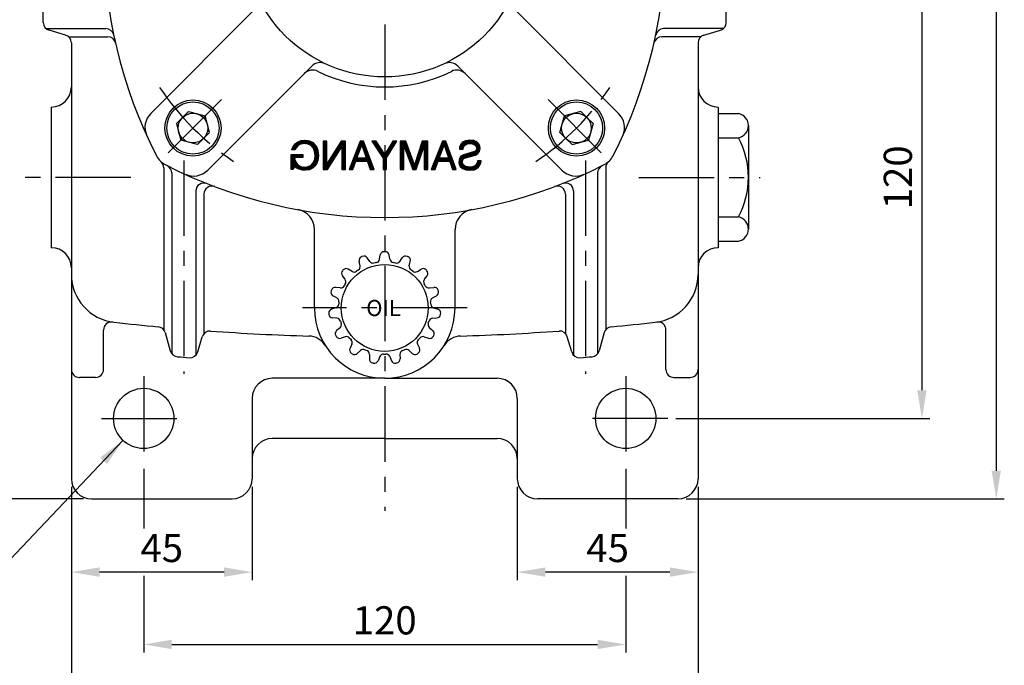
# Model space of a CAD drawing. Extents: x 0 to 378, y 0 to 268.
# Drawn here: x 73 to 155, y 64 to 117 of the extents above; entities that cross this region are included whole.
import ezdxf

# ---------------------------------------------------------------- set-up
doc = ezdxf.new("R2010")
doc.units = 0
doc.header["$LTSCALE"] = 5
doc.linetypes.add('CENTER', pattern=[2, 1.25, -0.25, 0.25, -0.25])
doc.layers.get('0').update_dxf_attribs({"color": 3, "linetype": 'CONTINUOUS'})
for name, color, linetype in [('01', 1, 'CENTER'), ('2', 2, 'CONTINUOUS'), ('3', 3, 'CONTINUOUS'), ('DIM', 2, 'CONTINUOUS')]:
    doc.layers.add(name, color=color, linetype=linetype)
doc.styles.add('ROMANS', font='romans.shx')

# ---------------------------------------------------------------- blocks, each defined once
blk = doc.blocks.new('*X6')
at = {"color": 0}
for p, q in [((263.93, 22.1), (266.38, 24.55)), ((263.95, 22.3), (266.18, 24.52)), ((263.97, 22.5), (265.97, 24.49)), ((264.09, 22.79), (265.77, 24.47)), ((265.6, 23.59), (266.59, 24.58)), ((265.95, 23.76), (266.77, 24.58)), ((266.18, 23.82), (266.92, 24.56)), ((266.38, 23.84), (267.08, 24.54)), ((266.58, 23.87), (267.23, 24.52)), ((266.77, 23.88), (267.39, 24.5)), ((266.93, 23.86), (267.53, 24.47)), ((267.09, 23.84), (267.67, 24.42)), ((267.24, 23.82), (267.8, 24.38)), ((267.38, 23.78), (267.93, 24.33)), ((263.85, 21.49), (264.68, 22.32)), ((263.88, 21.69), (264.8, 22.61)), ((263.9, 21.89), (264.92, 22.91)), ((264.22, 23.1), (265.44, 24.31)), ((264.36, 23.41), (265.09, 24.14)), ((267.51, 23.74), (268.06, 24.29)), ((267.65, 23.7), (268.18, 24.22)), ((267.77, 23.65), (268.28, 24.15)), ((267.88, 23.57), (268.38, 24.08)), ((267.99, 23.5), (268.49, 24)), ((268.09, 23.43), (268.59, 23.93)), ((268.18, 23.35), (268.69, 23.86)), ((268.26, 23.25), (268.77, 23.76)), ((268.34, 23.15), (268.85, 23.66)), ((268.42, 23.06), (268.93, 23.56)), ((268.49, 22.95), (269, 23.46)), ((268.55, 22.83), (269.08, 23.36)), ((268.61, 22.72), (269.14, 23.25)), ((268.67, 22.6), (269.2, 23.12)), ((268.84, 22.59), (269.25, 23)), ((269.02, 22.59), (269.3, 22.87)), ((269.19, 22.59), (269.35, 22.74)), ((269.37, 22.59), (269.4, 22.62)), ((263.86, 21.32), (264.65, 22.12)), ((263.88, 21.17), (264.63, 21.91)), ((263.9, 21.01), (264.6, 21.71)), ((263.92, 20.86), (264.57, 21.51)), ((263.94, 20.7), (264.58, 21.34)), ((263.96, 20.54), (264.6, 21.18)), ((263.99, 20.39), (264.62, 21.02)), ((264.05, 20.27), (264.64, 20.86)), ((264.1, 20.15), (264.66, 20.7)), ((264.15, 20.03), (264.7, 20.57)), ((264.21, 19.9), (264.75, 20.44)), ((264.26, 19.78), (264.8, 20.32)), ((267.13, 21.59), (267.16, 21.62)), ((267.13, 21.41), (267.34, 21.62)), ((267.13, 21.24), (267.51, 21.62)), ((267.13, 21.06), (267.69, 21.62)), ((267.15, 18.42), (269.49, 20.77)), ((267.31, 21.06), (267.87, 21.62)), ((267.36, 18.46), (269.49, 20.59)), ((267.48, 21.06), (268.04, 21.62)), ((267.59, 18.51), (269.49, 20.42)), ((267.66, 21.06), (268.22, 21.62)), ((267.84, 21.06), (268.4, 21.62)), ((268.01, 21.06), (268.57, 21.62)), ((268.19, 21.06), (268.75, 21.62)), ((268.37, 21.06), (268.93, 21.62)), ((268.37, 19.83), (269.49, 20.95)), ((268.54, 21.06), (269.1, 21.62)), ((268.59, 20.22), (269.49, 21.12)), ((268.69, 20.49), (269.49, 21.3)), ((268.72, 21.06), (269.28, 21.62)), ((268.73, 20.71), (269.49, 21.48)), ((268.77, 20.93), (269.46, 21.62)), ((264.32, 19.66), (264.85, 20.19)), ((264.37, 19.54), (264.9, 20.06)), ((264.46, 19.45), (264.96, 19.94)), ((264.54, 19.35), (265.04, 19.85)), ((264.63, 19.26), (265.13, 19.76)), ((264.71, 19.17), (265.21, 19.67)), ((264.8, 19.08), (265.3, 19.58)), ((264.88, 18.99), (265.38, 19.49)), ((264.97, 18.9), (265.49, 19.42)), ((265.09, 18.84), (265.61, 19.36)), ((265.21, 18.78), (265.72, 19.29)), ((265.33, 18.72), (265.84, 19.23)), ((265.45, 18.67), (265.95, 19.17)), ((265.56, 18.61), (266.09, 19.13)), ((265.68, 18.55), (266.25, 19.11)), ((265.81, 18.5), (266.4, 19.09)), ((265.97, 18.48), (266.56, 19.07)), ((266.13, 18.46), (266.72, 19.05)), ((266.28, 18.44), (266.92, 19.08)), ((266.44, 18.42), (267.12, 19.11)), ((266.6, 18.4), (267.33, 19.13)), ((266.76, 18.39), (267.63, 19.26)), ((266.95, 18.41), (268.11, 19.56)), ((267.85, 18.6), (269.49, 20.24)), ((268.16, 18.73), (269.49, 20.06)), ((268.8, 19.19), (269.49, 19.88)), ((268.85, 19.07), (269.49, 19.71)), ((268.91, 18.95), (269.49, 19.53)), ((268.97, 18.83), (269.49, 19.35)), ((269.02, 18.71), (269.49, 19.18)), ((269.08, 18.58), (269.49, 19)), ((269.24, 18.58), (269.49, 18.82)), ((269.42, 18.58), (269.49, 18.65))]:
    blk.add_line(p, q, dxfattribs=at)
blk = doc.blocks.new('*X1')
at = {"color": 0}
for p, q in [((236.33, 20.31), (236.88, 20.86)), ((236.35, 20.51), (236.7, 20.86)), ((236.45, 20.78), (236.52, 20.86)), ((236.5, 20.31), (237.05, 20.86)), ((236.68, 20.31), (237.23, 20.86)), ((236.86, 20.31), (237.41, 20.86)), ((237.03, 20.31), (237.59, 20.86)), ((237.21, 20.31), (237.76, 20.86)), ((237.39, 20.31), (237.94, 20.86)), ((237.56, 20.31), (238.12, 20.86)), ((237.74, 20.31), (238.29, 20.86)), ((237.92, 20.31), (238.45, 20.83)), ((238.09, 20.31), (238.49, 20.7)), ((238.27, 20.31), (238.54, 20.57)), ((238.45, 20.31), (238.59, 20.44)), ((238.62, 20.31), (238.63, 20.31))]:
    blk.add_line(p, q, dxfattribs=at)
blk = doc.blocks.new('*X2')
at = {"color": 0}
for p, q in [((236.77, 23.58), (237.58, 24.39)), ((236.87, 23.86), (237.41, 24.39)), ((236.98, 24.14), (237.23, 24.39)), ((237.68, 24.31), (237.76, 24.39)), ((235.94, 21.33), (237.02, 22.41)), ((236.04, 21.61), (237.11, 22.68)), ((236.14, 21.89), (237.2, 22.95)), ((236.25, 22.17), (237.3, 23.22)), ((236.35, 22.45), (237.39, 23.49)), ((236.46, 22.73), (237.49, 23.77)), ((236.56, 23.01), (237.58, 24.04)), ((236.66, 23.3), (237.68, 24.31)), ((237.42, 23.52), (237.91, 24.01)), ((237.47, 23.39), (237.96, 23.88)), ((237.49, 23.77), (237.86, 24.13)), ((237.52, 23.26), (238.01, 23.75)), ((237.57, 23.14), (238.06, 23.63)), ((237.58, 24.04), (237.81, 24.26)), ((237.61, 23.01), (238.11, 23.5)), ((237.66, 22.88), (238.16, 23.37)), ((237.71, 22.75), (238.21, 23.25)), ((237.76, 22.62), (238.26, 23.12)), ((237.81, 22.49), (238.31, 22.99)), ((237.86, 22.36), (238.36, 22.87)), ((237.9, 22.24), (238.41, 22.74)), ((237.95, 22.11), (238.46, 22.61)), ((238, 21.98), (238.51, 22.48)), ((238.05, 21.85), (238.56, 22.36)), ((235.21, 19.36), (236.35, 20.51)), ((235.31, 19.64), (236.45, 20.78)), ((235.41, 19.92), (236.54, 21.05)), ((235.52, 20.2), (236.64, 21.32)), ((235.62, 20.49), (236.73, 21.59)), ((235.73, 20.77), (236.83, 21.87)), ((235.83, 21.05), (236.92, 22.14)), ((238.1, 21.72), (238.61, 22.23)), ((238.14, 21.59), (238.66, 22.1)), ((238.19, 21.46), (238.71, 21.98)), ((238.24, 21.34), (238.76, 21.85)), ((238.29, 21.21), (238.81, 21.72)), ((238.34, 21.08), (238.86, 21.6)), ((238.39, 20.95), (238.91, 21.47)), ((238.45, 20.83), (238.95, 21.34)), ((238.49, 20.7), (239, 21.22)), ((238.54, 20.57), (239.05, 21.09)), ((238.59, 20.44), (239.1, 20.96)), ((238.63, 20.31), (239.15, 20.84)), ((238.68, 20.18), (239.2, 20.71)), ((238.73, 20.05), (239.25, 20.58)), ((238.77, 19.92), (239.3, 20.45)), ((238.82, 19.79), (239.35, 20.33)), ((234.94, 18.56), (236.07, 19.7)), ((235, 18.8), (236.16, 19.97)), ((235.1, 19.08), (236.26, 20.24)), ((235.11, 18.56), (235.98, 19.42)), ((235.29, 18.56), (235.88, 19.15)), ((235.47, 18.56), (235.79, 18.88)), ((235.64, 18.56), (235.69, 18.61)), ((238.87, 19.66), (239.4, 20.2)), ((238.91, 19.53), (239.45, 20.07)), ((238.96, 19.4), (239.5, 19.95)), ((239.01, 19.27), (239.55, 19.82)), ((239.05, 19.14), (239.6, 19.69)), ((239.1, 19.01), (239.65, 19.57)), ((239.15, 18.88), (239.7, 19.44)), ((239.19, 18.75), (239.75, 19.31)), ((239.24, 18.62), (239.8, 19.19)), ((239.34, 18.55), (239.85, 19.06)), ((239.52, 18.55), (239.9, 18.93)), ((239.7, 18.55), (239.95, 18.81)), ((239.87, 18.55), (240, 18.68))]:
    blk.add_line(p, q, dxfattribs=at)
blk = doc.blocks.new('*X0')
at = {"color": 0}
for p, q in [((230.03, 22.85), (231.72, 24.54)), ((230.05, 23.04), (231.52, 24.52)), ((230.06, 22.7), (231.92, 24.57)), ((230.08, 23.25), (231.32, 24.49)), ((230.13, 23.48), (231.03, 24.38)), ((231.21, 23.67), (232.12, 24.59)), ((231.52, 23.8), (232.28, 24.57)), ((231.75, 23.86), (232.44, 24.55)), ((231.95, 23.88), (232.59, 24.53)), ((232.14, 23.89), (232.75, 24.51)), ((232.3, 23.88), (232.9, 24.48)), ((232.45, 23.86), (233.05, 24.45)), ((232.61, 23.83), (233.16, 24.39)), ((232.74, 23.79), (233.28, 24.33)), ((230.09, 22.55), (230.83, 23.3)), ((230.12, 22.4), (230.76, 23.04)), ((230.14, 22.25), (230.72, 22.83)), ((230.22, 22.15), (230.76, 22.7)), ((230.26, 23.78), (230.71, 24.23)), ((230.29, 22.05), (230.81, 22.56)), ((230.37, 21.95), (230.89, 22.47)), ((230.45, 21.85), (230.97, 22.38)), ((230.55, 21.78), (231.08, 22.31)), ((232.86, 23.73), (233.39, 24.27)), ((232.98, 23.68), (233.51, 24.21)), ((233.09, 23.61), (233.63, 24.15)), ((233.18, 23.52), (233.71, 24.05)), ((233.26, 23.43), (233.79, 23.96)), ((233.34, 23.33), (233.88, 23.87)), ((233.4, 23.21), (233.96, 23.77)), ((233.46, 23.1), (234.03, 23.66)), ((233.49, 22.95), (234.08, 23.54)), ((233.51, 22.79), (234.14, 23.42)), ((233.64, 22.74), (234.19, 23.3)), ((233.81, 22.74), (234.23, 23.16)), ((233.98, 22.73), (234.25, 23)), ((234.15, 22.73), (234.27, 22.84)), ((229.79, 20.31), (229.83, 20.35)), ((229.81, 20.15), (230.01, 20.35)), ((229.83, 19.99), (230.19, 20.35)), ((229.85, 19.84), (230.36, 20.35)), ((229.91, 19.72), (230.54, 20.35)), ((230.66, 21.71), (231.21, 22.26)), ((230.77, 21.64), (231.34, 22.21)), ((230.88, 21.58), (231.47, 22.17)), ((231, 21.52), (231.61, 22.13)), ((231.14, 21.48), (231.74, 22.09)), ((231.28, 21.44), (231.88, 22.05)), ((231.42, 21.41), (232.02, 22.01)), ((231.55, 21.37), (232.16, 21.97)), ((231.69, 21.33), (232.29, 21.93)), ((231.83, 21.29), (232.43, 21.89)), ((231.97, 21.25), (232.57, 21.85)), ((232.11, 21.21), (232.7, 21.81)), ((232.24, 21.17), (232.84, 21.77)), ((232.32, 18.42), (234.35, 20.45)), ((232.38, 21.13), (232.98, 21.73)), ((232.52, 21.1), (233.11, 21.69)), ((232.52, 18.44), (234.37, 20.3)), ((232.66, 21.06), (233.25, 21.65)), ((232.8, 21.02), (233.39, 21.61)), ((232.93, 20.98), (233.51, 21.55)), ((233.06, 20.93), (233.62, 21.49)), ((233.19, 20.88), (233.73, 21.42)), ((233.31, 20.82), (233.84, 21.36)), ((233.4, 20.74), (233.96, 21.29)), ((233.49, 20.65), (234.03, 21.19)), ((233.57, 20.55), (234.1, 21.08)), ((233.61, 20.42), (234.17, 20.98)), ((233.64, 20.27), (234.24, 20.87)), ((233.64, 19.91), (234.32, 20.6)), ((233.66, 20.12), (234.29, 20.75)), ((229.97, 19.6), (230.57, 20.21)), ((230.02, 19.48), (230.59, 20.05)), ((230.08, 19.36), (230.62, 19.9)), ((230.15, 19.26), (230.69, 19.8)), ((230.24, 19.17), (230.76, 19.69)), ((230.33, 19.08), (230.83, 19.58)), ((230.42, 18.99), (230.92, 19.5)), ((230.5, 18.9), (231.01, 19.41)), ((230.6, 18.82), (231.1, 19.32)), ((230.72, 18.76), (231.22, 19.26)), ((230.83, 18.7), (231.34, 19.21)), ((230.95, 18.64), (231.47, 19.16)), ((231.07, 18.58), (231.6, 19.11)), ((231.18, 18.52), (231.76, 19.09)), ((231.33, 18.49), (231.92, 19.08)), ((231.49, 18.47), (232.08, 19.06)), ((231.65, 18.45), (232.26, 19.07)), ((231.8, 18.43), (232.45, 19.08)), ((231.96, 18.41), (232.66, 19.12)), ((232.12, 18.39), (232.91, 19.18)), ((232.71, 18.46), (234.4, 20.15)), ((232.91, 18.48), (234.4, 19.97)), ((233.18, 18.57), (234.35, 19.75)), ((233.47, 18.69), (234.27, 19.49))]:
    blk.add_line(p, q, dxfattribs=at)
blk = doc.blocks.new('*X4')
at = {"color": 0}
for p, q in [((247.2, 24.29), (247.31, 24.4)), ((247.27, 24.18), (247.49, 24.4)), ((247.34, 24.07), (247.67, 24.4)), ((247.41, 23.96), (247.84, 24.4)), ((247.47, 23.85), (248, 24.38)), ((249.91, 22.04), (252.26, 24.4)), ((250.23, 22.54), (252.09, 24.4)), ((250.56, 23.04), (251.91, 24.4)), ((250.88, 23.55), (251.73, 24.4)), ((251.21, 24.05), (251.55, 24.4)), ((247.54, 23.74), (248.06, 24.27)), ((247.61, 23.63), (248.13, 24.16)), ((247.68, 23.52), (248.2, 24.04)), ((247.75, 23.42), (248.26, 23.93)), ((247.81, 23.31), (248.33, 23.82)), ((247.88, 23.2), (248.4, 23.71)), ((247.95, 23.09), (248.46, 23.6)), ((248.02, 22.98), (248.53, 23.49)), ((248.08, 22.87), (248.6, 23.38)), ((248.15, 22.76), (248.66, 23.27)), ((248.22, 22.65), (248.73, 23.16)), ((248.29, 22.54), (248.79, 23.05)), ((248.36, 22.44), (248.86, 22.94)), ((248.42, 22.33), (248.93, 22.83)), ((248.49, 22.22), (248.99, 22.72)), ((248.56, 22.11), (249.06, 22.61)), ((248.63, 22), (249.13, 22.5)), ((248.7, 21.89), (249.19, 22.39)), ((249.17, 21.13), (251.94, 23.9)), ((249.24, 21.02), (251.6, 23.39)), ((249.3, 20.9), (251.27, 22.88)), ((249.3, 20.72), (250.94, 22.37)), ((248.76, 21.78), (249.26, 22.28)), ((248.83, 21.67), (249.32, 22.17)), ((248.9, 21.56), (249.39, 22.06)), ((248.97, 21.45), (249.46, 21.95)), ((249.03, 21.35), (249.52, 21.84)), ((249.1, 21.24), (249.59, 21.72)), ((249.3, 20.55), (250.6, 21.86)), ((249.3, 20.37), (250.27, 21.35)), ((249.3, 20.19), (249.99, 20.89)), ((249.3, 20.02), (249.99, 20.71)), ((249.3, 19.84), (249.99, 20.53)), ((249.3, 19.66), (249.99, 20.36)), ((249.3, 19.49), (249.99, 20.18)), ((249.3, 19.31), (249.99, 20)), ((249.3, 19.13), (249.99, 19.83)), ((249.3, 18.96), (249.99, 19.65)), ((249.3, 18.78), (249.99, 19.47)), ((249.3, 18.6), (249.99, 19.3)), ((249.44, 18.57), (249.99, 19.12)), ((249.61, 18.57), (249.99, 18.94)), ((249.79, 18.57), (249.99, 18.77)), ((249.97, 18.57), (249.99, 18.59))]:
    blk.add_line(p, q, dxfattribs=at)
blk = doc.blocks.new('*X3')
at = {"color": 0}
for p, q in [((240.76, 23.68), (241.48, 24.4)), ((240.76, 23.86), (241.31, 24.4)), ((240.76, 24.03), (241.13, 24.4)), ((240.76, 24.21), (240.95, 24.4)), ((240.76, 24.39), (240.78, 24.4)), ((241.52, 24.08), (241.84, 24.4)), ((241.52, 24.26), (241.66, 24.4)), ((241.52, 23.9), (241.95, 24.34)), ((245.03, 23.71), (245.69, 24.37)), ((245.13, 23.98), (245.54, 24.39)), ((245.23, 24.26), (245.36, 24.39)), ((245.69, 23.66), (246.42, 24.39)), ((245.69, 23.84), (246.24, 24.39)), ((245.69, 24.01), (246.07, 24.39)), ((245.69, 24.19), (245.89, 24.39)), ((245.69, 24.37), (245.71, 24.39)), ((240.76, 23.5), (241.52, 24.26)), ((240.76, 23.33), (241.52, 24.08)), ((240.76, 23.15), (241.52, 23.9)), ((240.76, 22.97), (241.52, 23.73)), ((240.76, 22.8), (241.52, 23.55)), ((240.76, 22.62), (241.52, 23.37)), ((240.76, 22.44), (241.52, 23.2)), ((240.76, 22.27), (241.52, 23.02)), ((240.76, 22.09), (241.52, 22.84)), ((240.76, 21.91), (241.52, 22.67)), ((240.76, 21.74), (241.52, 22.49)), ((240.76, 21.56), (241.52, 22.31)), ((241.52, 23.73), (242, 24.21)), ((241.52, 23.55), (242.04, 24.07)), ((241.52, 23.38), (242.08, 23.94)), ((241.57, 23.25), (242.13, 23.81)), ((241.61, 23.12), (242.17, 23.68)), ((241.66, 22.98), (242.22, 23.54)), ((241.7, 22.85), (242.26, 23.41)), ((241.75, 22.72), (242.3, 23.28)), ((241.79, 22.59), (242.35, 23.15)), ((241.84, 22.46), (242.39, 23.01)), ((241.88, 22.33), (242.44, 22.88)), ((241.93, 22.2), (242.48, 22.75)), ((241.98, 22.07), (242.52, 22.61)), ((242.02, 21.93), (242.57, 22.48)), ((242.07, 21.8), (242.61, 22.35)), ((244.15, 21.23), (245.31, 22.39)), ((244.24, 21.51), (245.41, 22.67)), ((244.34, 21.78), (245.51, 22.95)), ((244.44, 22.06), (245.62, 23.23)), ((244.54, 22.33), (245.69, 23.48)), ((244.64, 22.61), (245.69, 23.66)), ((244.74, 22.88), (245.69, 23.84)), ((244.83, 23.16), (245.69, 24.01)), ((244.93, 23.43), (245.69, 24.19)), ((245.69, 23.48), (246.46, 24.25)), ((245.69, 23.31), (246.46, 24.07)), ((245.69, 23.13), (246.46, 23.9)), ((245.69, 22.95), (246.46, 23.72)), ((245.69, 22.78), (246.46, 23.54)), ((245.69, 22.6), (246.46, 23.36)), ((245.69, 22.42), (246.46, 23.19)), ((245.69, 22.25), (246.46, 23.01)), ((245.69, 22.07), (246.46, 22.83)), ((245.69, 21.89), (246.46, 22.66)), ((245.69, 21.72), (246.46, 22.48)), ((245.69, 21.54), (246.46, 22.3)), ((240.76, 21.38), (241.52, 22.14)), ((240.76, 21.21), (241.52, 21.96)), ((240.76, 21.03), (241.52, 21.78)), ((240.76, 20.85), (241.52, 21.61)), ((240.76, 20.68), (241.52, 21.43)), ((240.76, 20.5), (241.52, 21.25)), ((240.76, 20.32), (241.52, 21.08)), ((240.76, 20.14), (241.52, 20.9)), ((240.76, 19.97), (241.52, 20.72)), ((240.76, 19.79), (241.52, 20.55)), ((240.76, 19.61), (241.52, 20.37)), ((242.11, 21.67), (242.66, 22.22)), ((242.16, 21.54), (242.7, 22.08)), ((242.2, 21.41), (242.74, 21.95)), ((242.25, 21.28), (242.79, 21.82)), ((242.29, 21.15), (242.83, 21.68)), ((242.34, 21.02), (242.88, 21.55)), ((242.39, 20.88), (242.92, 21.42)), ((242.43, 20.75), (242.96, 21.29)), ((242.48, 20.62), (243.01, 21.15)), ((242.52, 20.49), (243.05, 21.02)), ((242.57, 20.36), (243.1, 20.89)), ((242.61, 20.23), (243.14, 20.75)), ((242.66, 20.1), (243.18, 20.62)), ((242.71, 19.97), (243.23, 20.49)), ((242.75, 19.84), (243.27, 20.36)), ((243.07, 18.92), (244.58, 20.43)), ((243.56, 19.58), (244.68, 20.71)), ((243.65, 19.86), (244.79, 20.99)), ((243.75, 20.13), (244.89, 21.27)), ((243.85, 20.41), (245, 21.55)), ((243.95, 20.68), (245.1, 21.83)), ((244.05, 20.96), (245.2, 22.11)), ((245.69, 21.36), (246.46, 22.13)), ((245.69, 21.19), (246.46, 21.95)), ((245.69, 21.01), (246.46, 21.77)), ((245.69, 20.83), (246.46, 21.6)), ((245.69, 20.66), (246.46, 21.42)), ((245.69, 20.48), (246.46, 21.24)), ((245.69, 20.3), (246.46, 21.07)), ((245.69, 20.12), (246.46, 20.89)), ((245.69, 19.95), (246.46, 20.71)), ((245.69, 19.77), (246.46, 20.54)), ((245.69, 19.59), (246.46, 20.36)), ((240.76, 19.44), (241.52, 20.19)), ((240.76, 19.26), (241.52, 20.01)), ((240.76, 19.08), (241.52, 19.84)), ((240.76, 18.91), (241.52, 19.66)), ((240.76, 18.73), (241.52, 19.48)), ((240.77, 18.56), (241.52, 19.31)), ((240.95, 18.56), (241.52, 19.13)), ((241.12, 18.56), (241.52, 18.95)), ((241.3, 18.56), (241.52, 18.78)), ((241.48, 18.56), (241.52, 18.6)), ((242.8, 19.7), (243.32, 20.22)), ((242.84, 19.57), (243.36, 20.09)), ((242.89, 19.44), (243.4, 19.96)), ((242.93, 19.31), (243.45, 19.83)), ((242.98, 19.18), (243.49, 19.69)), ((243.02, 19.05), (243.54, 19.56)), ((243.12, 18.79), (244.48, 20.15)), ((243.16, 18.65), (244.37, 19.87)), ((243.24, 18.56), (244.27, 19.59)), ((243.42, 18.56), (244.17, 19.31)), ((243.6, 18.56), (244.06, 19.03)), ((243.78, 18.56), (243.96, 18.75)), ((245.69, 19.42), (246.46, 20.18)), ((245.69, 19.24), (246.46, 20.01)), ((245.69, 19.06), (246.46, 19.83)), ((245.69, 18.89), (246.46, 19.65)), ((245.69, 18.71), (246.46, 19.48)), ((245.72, 18.56), (246.46, 19.3)), ((245.9, 18.56), (246.46, 19.12)), ((246.07, 18.56), (246.46, 18.95)), ((246.25, 18.56), (246.46, 18.77)), ((246.43, 18.56), (246.46, 18.59))]:
    blk.add_line(p, q, dxfattribs=at)
blk = doc.blocks.new('*X5')
at = {"color": 0}
for p, q in [((258.31, 23.73), (258.98, 24.4)), ((258.31, 23.91), (258.8, 24.4)), ((258.31, 24.08), (258.63, 24.4)), ((258.31, 24.26), (258.45, 24.4)), ((258.31, 23.55), (259.08, 24.32)), ((259.08, 24.32), (259.16, 24.4)), ((259.08, 24.15), (259.26, 24.33)), ((262.13, 23.66), (262.87, 24.4)), ((262.13, 23.84), (262.69, 24.4)), ((262.13, 24.02), (262.52, 24.4)), ((262.13, 24.19), (262.34, 24.4)), ((262.13, 24.37), (262.16, 24.4)), ((258.31, 23.38), (259.08, 24.15)), ((258.31, 23.2), (259.08, 23.97)), ((258.31, 23.02), (259.08, 23.79)), ((258.31, 22.85), (259.08, 23.62)), ((258.31, 22.67), (259.08, 23.44)), ((258.31, 22.49), (259.08, 23.26)), ((258.31, 22.32), (259.08, 23.08)), ((258.31, 22.14), (259.08, 22.91)), ((258.31, 21.96), (259.08, 22.73)), ((258.31, 21.79), (259.08, 22.55)), ((258.31, 21.61), (259.08, 22.38)), ((259.08, 23.97), (259.33, 24.22)), ((259.08, 23.79), (259.4, 24.11)), ((259.08, 23.62), (259.47, 24)), ((259.08, 23.44), (259.54, 23.89)), ((259.08, 23.26), (259.61, 23.79)), ((259.13, 23.13), (259.67, 23.68)), ((259.2, 23.02), (259.74, 23.57)), ((259.27, 22.92), (259.81, 23.46)), ((259.33, 22.81), (259.88, 23.35)), ((259.4, 22.7), (259.95, 23.24)), ((259.47, 22.59), (260.01, 23.13)), ((259.54, 22.48), (260.08, 23.02)), ((259.61, 22.37), (260.15, 22.92)), ((259.68, 22.26), (260.22, 22.81)), ((259.74, 22.16), (260.29, 22.7)), ((259.81, 22.05), (260.36, 22.59)), ((259.88, 21.94), (260.42, 22.48)), ((259.95, 21.83), (260.49, 22.37)), ((262.13, 23.49), (262.9, 24.25)), ((262.13, 23.31), (262.9, 24.08)), ((262.13, 23.13), (262.9, 23.9)), ((262.13, 22.96), (262.9, 23.72)), ((262.13, 22.78), (262.9, 23.55)), ((262.13, 22.6), (262.9, 23.37)), ((262.13, 22.42), (262.9, 23.19)), ((262.13, 22.25), (262.9, 23.02)), ((262.13, 22.07), (262.9, 22.84)), ((262.13, 21.89), (262.9, 22.66)), ((262.13, 21.72), (262.9, 22.49)), ((262.13, 21.54), (262.9, 22.31)), ((258.31, 21.43), (259.08, 22.2)), ((258.31, 21.26), (259.08, 22.02)), ((258.31, 21.08), (259.08, 21.85)), ((258.31, 20.9), (259.08, 21.67)), ((258.31, 20.73), (259.08, 21.49)), ((258.31, 20.55), (259.08, 21.32)), ((258.31, 20.37), (259.08, 21.14)), ((258.31, 20.2), (259.08, 20.96)), ((258.31, 20.02), (259.08, 20.79)), ((258.31, 19.84), (259.08, 20.61)), ((258.31, 19.67), (259.08, 20.43)), ((260.02, 21.72), (260.56, 22.26)), ((260.09, 21.61), (260.63, 22.16)), ((260.15, 21.5), (260.7, 22.05)), ((260.22, 21.4), (260.76, 21.94)), ((260.29, 21.29), (260.83, 21.83)), ((260.36, 21.18), (260.9, 21.72)), ((260.43, 21.07), (260.97, 21.61)), ((260.49, 20.96), (261.04, 21.5)), ((260.56, 20.85), (261.1, 21.4)), ((260.63, 20.75), (261.17, 21.29)), ((260.7, 20.64), (261.24, 21.18)), ((260.77, 20.53), (261.31, 21.07)), ((260.84, 20.42), (261.38, 20.96)), ((260.9, 20.31), (261.45, 20.85)), ((260.97, 20.2), (261.51, 20.74)), ((261.04, 20.09), (261.58, 20.64)), ((261.11, 19.99), (261.65, 20.53)), ((261.18, 19.88), (261.72, 20.42)), ((261.25, 19.77), (261.79, 20.31)), ((262.13, 21.36), (262.9, 22.13)), ((262.13, 21.19), (262.9, 21.96)), ((262.13, 21.01), (262.9, 21.78)), ((262.13, 20.83), (262.9, 21.6)), ((262.13, 20.66), (262.9, 21.42)), ((262.13, 20.48), (262.9, 21.25)), ((262.13, 20.3), (262.9, 21.07)), ((262.13, 20.13), (262.9, 20.89)), ((262.13, 19.95), (262.9, 20.72)), ((262.13, 19.77), (262.9, 20.54)), ((262.13, 19.6), (262.9, 20.36)), ((258.31, 19.49), (259.08, 20.26)), ((258.31, 19.31), (259.08, 20.08)), ((258.31, 19.13), (259.08, 19.9)), ((258.31, 18.96), (259.08, 19.73)), ((258.31, 18.78), (259.08, 19.55)), ((258.31, 18.6), (259.08, 19.37)), ((258.45, 18.57), (259.08, 19.2)), ((258.63, 18.57), (259.08, 19.02)), ((258.81, 18.57), (259.08, 18.84)), ((258.98, 18.57), (259.08, 18.67)), ((261.31, 19.66), (261.85, 20.2)), ((261.38, 19.55), (261.92, 20.09)), ((261.45, 19.44), (261.99, 19.98)), ((261.52, 19.33), (262.06, 19.87)), ((261.59, 19.23), (262.13, 19.77)), ((261.66, 19.12), (262.13, 19.6)), ((261.72, 19.01), (262.13, 19.42)), ((261.79, 18.9), (262.13, 19.24)), ((261.86, 18.79), (262.13, 19.07)), ((261.93, 18.68), (262.13, 18.89)), ((262, 18.58), (262.13, 18.71)), ((262.13, 19.42), (262.9, 20.19)), ((262.13, 19.24), (262.9, 20.01)), ((262.13, 19.07), (262.9, 19.83)), ((262.13, 18.89), (262.9, 19.66)), ((262.13, 18.71), (262.9, 19.48)), ((262.16, 18.57), (262.9, 19.3)), ((262.34, 18.57), (262.9, 19.13)), ((262.52, 18.57), (262.9, 18.95)), ((262.69, 18.57), (262.9, 18.77)), ((262.87, 18.57), (262.9, 18.6))]:
    blk.add_line(p, q, dxfattribs=at)

msp = doc.modelspace()

# ---------------------------------------------------------------- linework, layer by layer
at = {"color": 2}
for p, q in [((154.14, 173.451), (154.14, 79.784)), ((147.971, 121.784), (147.971, 86.451)), ((127.562, 84.117), (148.638, 84.117)), ((83.395, 79.951), (83.395, 74.98)), ((123.395, 79.951), (123.395, 74.98)), ((77.395, 78.451), (77.395, 70.706)), ((92.395, 78.451), (92.395, 70.706)), ((114.395, 78.451), (114.395, 70.706)), ((129.395, 78.451), (129.395, 70.706)), ((128.395, 77.451), (142.638, 77.451)), ((142.638, 77.451), (148.638, 77.451)), ((148.638, 77.451), (148.806, 77.451)), ((148.806, 77.451), (154.806, 77.451)), ((90.062, 71.373), (79.729, 71.373)), ((127.062, 71.373), (116.729, 71.373)), ((77.395, 70.706), (77.395, 64.706)), ((83.395, 71.071), (83.395, 64.706)), ((123.395, 71.071), (123.395, 64.706)), ((129.395, 70.706), (129.395, 64.706)), ((85.729, 65.373), (121.062, 65.373)), ((77.395, 64.706), (77.395, 58.706)), ((129.395, 64.706), (129.395, 58.706))]:
    msp.add_line(p, q, dxfattribs=at)
for p, q in [((75.062, 116.953), (75.062, 117.948)), ((92.622, 118.058), (83.99, 109.426)), ((114.169, 118.058), (122.801, 109.426)), ((131.729, 116.953), (131.729, 117.948)), ((75.291, 116.451), (80.258, 116.451)), ((76.912, 115.922), (75.546, 116.312)), ((131.5, 116.451), (126.532, 116.451)), ((129.879, 115.922), (131.245, 116.312)), ((77.166, 115.784), (80.404, 115.784)), ((77.395, 115.281), (77.395, 79.117)), ((129.624, 115.784), (126.387, 115.784)), ((129.395, 115.281), (129.395, 79.117)), ((97.336, 113.344), (88.704, 104.712)), ((109.455, 113.344), (118.087, 104.712)), ((75.729, 109.951), (75.729, 98.284)), ((86.615, 109.078), (87.117, 109.581)), ((87.117, 109.581), (88.491, 109.213)), ((119.673, 109.581), (118.3, 109.213)), ((120.176, 109.078), (119.673, 109.581)), ((131.062, 109.951), (131.062, 98.284)), ((86.615, 109.078), (86.112, 108.575)), ((88.859, 107.839), (88.491, 109.213)), ((117.932, 107.839), (118.3, 109.213)), ((120.176, 109.078), (120.678, 108.575)), ((131.062, 109.418), (132.755, 109.418)), ((86.112, 108.575), (86.48, 107.202)), ((120.678, 108.575), (120.31, 107.202)), ((133.573, 108.412), (133.573, 107.405)), ((87.853, 106.834), (86.48, 107.202)), ((88.356, 107.337), (87.853, 106.834)), ((88.356, 107.337), (88.859, 107.839)), ((118.435, 107.337), (117.932, 107.839)), ((118.435, 107.337), (118.937, 106.834)), ((118.937, 106.834), (120.31, 107.202)), ((131.062, 107.405), (132.755, 107.405)), ((133.573, 107.405), (133.573, 100.83)), ((85.062, 104.905), (85.062, 91.478)), ((121.729, 104.905), (121.729, 91.478)), ((85.729, 104.484), (85.729, 89.486)), ((121.062, 104.484), (121.062, 89.486)), ((87.729, 102.985), (87.729, 89.371)), ((119.062, 102.985), (119.062, 89.371)), ((88.395, 102.727), (88.395, 91.157)), ((118.395, 102.727), (118.395, 91.157)), ((131.062, 100.83), (132.755, 100.83)), ((133.573, 100.83), (133.573, 99.823)), ((97.562, 93.284), (97.562, 99.798)), ((109.229, 93.284), (109.229, 99.798)), ((131.062, 98.816), (132.755, 98.816)), ((102.154, 97.146), (101.943, 97.449)), ((102.959, 97.317), (103.028, 97.68)), ((103.832, 97.317), (103.763, 97.68)), ((104.637, 97.146), (104.848, 97.449)), ((100.69, 96.307), (100.374, 96.498)), ((101.356, 96.791), (101.272, 97.15)), ((105.435, 96.791), (105.519, 97.15)), ((106.101, 96.307), (106.416, 96.498)), ((100.106, 95.658), (99.883, 95.952)), ((106.685, 95.658), (106.908, 95.952)), ((99.694, 94.945), (99.328, 94.992)), ((107.097, 94.945), (107.462, 94.992)), ((99.424, 94.115), (99.101, 94.293)), ((107.366, 94.115), (107.689, 94.293)), ((99.338, 93.296), (98.985, 93.19)), ((107.452, 93.296), (107.805, 93.19)), ((99.43, 92.428), (99.062, 92.459)), ((107.361, 92.428), (107.729, 92.459)), ((99.684, 91.645), (99.405, 91.404)), ((107.107, 91.645), (107.386, 91.404)), ((80.062, 88.188), (80.062, 91.452)), ((85.185, 91.238), (85.605, 89.727)), ((87.88, 89.639), (88.245, 90.891)), ((100.12, 90.889), (99.772, 90.768)), ((106.67, 90.889), (107.019, 90.768)), ((118.911, 89.639), (118.546, 90.891)), ((121.606, 91.238), (121.186, 89.727)), ((126.729, 88.188), (126.729, 91.452)), ((100.671, 90.277), (100.514, 89.944)), ((106.119, 90.277), (106.276, 89.944)), ((101.378, 89.764), (101.109, 89.512)), ((102.13, 89.429), (102.122, 89.061)), ((102.984, 89.248), (102.841, 88.908)), ((103.807, 89.248), (103.95, 88.908)), ((104.661, 89.429), (104.668, 89.061)), ((105.413, 89.764), (105.682, 89.512)), ((79.395, 87.522), (78.062, 87.522)), ((103.395, 87.451), (94.062, 87.451)), ((103.395, 87.451), (112.729, 87.451)), ((127.395, 87.522), (128.729, 87.522)), ((92.395, 85.784), (92.395, 79.117)), ((114.395, 85.784), (114.395, 79.117)), ((103.395, 82.451), (94.062, 82.451)), ((103.395, 82.451), (112.729, 82.451)), ((79.062, 77.451), (90.729, 77.451)), ((127.729, 77.451), (116.062, 77.451))]:
    msp.add_line(p, q)
for centre, radius in [((103.395, 124.117), 11.667), ((87.485, 108.207), 2.333), ((87.485, 108.207), 2.167), ((119.305, 108.207), 2.333), ((119.305, 108.207), 2.167), ((87.485, 108.207), 1.231), ((119.305, 108.207), 1.231), ((103.395, 93.284), 3.603), ((83.395, 84.117), 2.5), ((123.395, 84.117), 2.5)]:
    msp.add_circle(centre, radius)
for centre, radius, start, end in [((120.062, 124.117), 40, 152.90488, 207.09512), ((86.729, 124.117), 40, 332.90488, 27.09512), ((75.729, 116.953), 0.667, 180, 254.0546), ((131.062, 116.953), 0.667, 285.9454, 0), ((80.258, 115.784), 0.667, 11.8247, 90), ((126.532, 115.784), 0.667, 90, 168.1753), ((76.729, 115.281), 0.667, 0, 74.0546), ((80.404, 115.117), 0.667, 12.78607, 90), ((126.387, 115.117), 0.667, 90, 167.21393), ((130.062, 115.281), 0.667, 105.9454, 180), ((98.043, 112.637), 1, 65.00519, 135), ((108.747, 112.637), 1, 45, 114.99481), ((97.419, 112.012), 1, 63.72266, 135), ((103.395, 124.117), 12.5, 243.72266, 296.27734), ((109.372, 112.012), 1, 45, 116.27734), ((75.729, 111.617), 1.667, 270, 0), ((131.062, 111.617), 1.667, 180, 270), ((85.168, 108.247), 1.667, 135, 204.45665), ((121.623, 108.247), 1.667, 335.54335, 45), ((132.544, 108.412), 1.029, 281.86895, 78.13105), ((126.552, 104.117), 7.02, 332.07751, 27.92249), ((85.936, 106.658), 1.667, 207.09512, 242.90488), ((84.395, 104.905), 0.667, 0, 48.68855), ((120.855, 106.658), 1.667, 297.09512, 332.90488), ((122.395, 104.905), 0.667, 131.31145, 180), ((103.395, 140.784), 40, 242.90488, 297.09512), ((85.062, 104.484), 0.667, 0, 63.20371), ((87.525, 105.89), 1.667, 245.54335, 315), ((119.266, 105.89), 1.667, 225, 294.45665), ((121.729, 104.484), 0.667, 116.79629, 180), ((88.395, 102.985), 0.667, 68.35514, 180), ((89.062, 102.727), 0.667, 69.36221, 180), ((117.729, 102.727), 0.667, 0, 110.63779), ((118.395, 102.985), 0.667, 0, 111.64486), ((95.895, 99.798), 1.667, 0, 79.63024), ((110.895, 99.798), 1.667, 100.36976, 180), ((132.544, 99.823), 1.029, 281.86895, 78.13105), ((75.729, 96.617), 1.667, 0, 90), ((131.062, 96.617), 1.667, 90, 180), ((101.596, 97.226), 0.333, 114.52679, 193.18005), ((103.395, 93.284), 4.667, 113.47321, 114.52679), ((101.669, 97.259), 0.333, 34.81995, 113.47321), ((102.631, 97.38), 0.333, 280.56399, 349.18005), ((103.355, 97.617), 0.333, 90.52679, 169.18005), ((103.395, 93.284), 4.667, 89.47321, 90.52679), ((103.435, 97.617), 0.333, 10.81995, 89.47321), ((104.159, 97.38), 0.333, 190.81995, 259.43601), ((105.121, 97.259), 0.333, 66.52679, 145.18005), ((103.395, 93.284), 4.667, 65.47321, 66.52679), ((105.194, 97.226), 0.333, 346.81995, 65.47321), ((103.395, 93.284), 4.667, 137.47321, 138.52679), ((100.202, 96.213), 0.333, 58.81995, 137.47321), ((103.395, 93.284), 3.833, 124.56399, 127.43601), ((101.031, 96.715), 0.333, 304.56399, 13.18005), ((102.427, 97.337), 0.333, 214.81995, 283.43601), ((103.395, 93.284), 3.833, 100.56399, 103.43601), ((103.395, 93.284), 3.833, 76.56399, 79.43601), ((104.363, 97.337), 0.333, 256.56399, 325.18005), ((105.759, 96.715), 0.333, 166.81995, 235.43601), ((103.395, 93.284), 3.833, 52.56399, 55.43601), ((106.589, 96.213), 0.333, 42.52679, 121.18005), ((103.395, 93.284), 4.667, 41.47321, 42.52679), ((81.395, 96.071), 4, 180, 263.67304), ((100.149, 96.154), 0.333, 138.52679, 217.18005), ((99.84, 95.457), 0.333, 328.56399, 37.18005), ((100.863, 96.592), 0.333, 238.81995, 307.43601), ((105.928, 96.592), 0.333, 232.56399, 301.18005), ((106.95, 95.457), 0.333, 142.81995, 211.43601), ((106.642, 96.154), 0.333, 322.81995, 41.47321), ((125.395, 96.071), 4, 276.32696, 0), ((99.287, 94.661), 0.333, 82.81995, 161.47321), ((99.736, 95.276), 0.333, 262.81995, 331.43601), ((103.395, 93.284), 3.833, 148.56399, 151.43601), ((103.395, 93.284), 3.833, 28.56399, 31.43601), ((107.055, 95.276), 0.333, 208.56399, 277.18005), ((107.504, 94.661), 0.333, 18.52679, 97.18005), ((99.262, 94.585), 0.333, 162.52679, 241.18005), ((103.395, 93.284), 4.667, 161.47321, 162.52679), ((99.264, 93.823), 0.333, 352.56399, 61.18005), ((107.527, 93.823), 0.333, 118.81995, 187.43601), ((107.529, 94.585), 0.333, 298.81995, 17.47321), ((103.395, 93.284), 4.667, 17.47321, 18.52679), ((103.395, 93.284), 5.833, 180, 270), ((99.082, 92.871), 0.333, 106.81995, 185.47321), ((99.242, 93.615), 0.333, 286.81995, 355.43601), ((103.395, 93.284), 3.833, 172.56399, 175.43601), ((103.395, 93.284), 5.833, 270, 0), ((103.395, 93.284), 3.833, 4.56399, 7.43601), ((107.549, 93.615), 0.333, 184.56399, 253.18005), ((107.709, 92.871), 0.333, 354.52679, 73.18005), ((103.395, 93.284), 4.667, 185.47321, 186.52679), ((99.09, 92.791), 0.333, 186.52679, 265.18005), ((99.402, 92.096), 0.333, 16.56399, 85.18005), ((107.389, 92.096), 0.333, 94.81995, 163.43601), ((107.701, 92.791), 0.333, 274.81995, 353.47321), ((103.395, 93.284), 4.667, 353.47321, 354.52679), ((80.729, 91.452), 0.667, 81.78679, 180), ((103.395, 294.488), 203.633, 263.67304, 264.70528), ((84.543, 91.06), 0.667, 15.51657, 84.70528), ((99.466, 91.897), 0.333, 310.81995, 19.43601), ((103.395, 93.284), 3.833, 196.56399, 199.43601), ((107.325, 91.897), 0.333, 160.56399, 229.18005), ((103.395, 93.284), 3.833, 340.56399, 343.43601), ((122.248, 91.06), 0.667, 95.29472, 164.48343), ((103.395, 294.488), 203.633, 275.29472, 276.32696), ((126.062, 91.452), 0.667, 0, 98.21321), ((88.885, 90.704), 0.667, 85.92709, 163.76761), ((103.395, 294.488), 203.633, 265.92709, 268.2287), ((97.049, 89.286), 1.667, 32.20882, 88.2287), ((99.623, 91.152), 0.333, 130.81995, 209.47321), ((103.395, 93.284), 4.667, 209.47321, 210.52679), ((99.663, 91.083), 0.333, 210.52679, 289.18005), ((100.23, 90.574), 0.333, 40.56399, 109.18005), ((103.395, 93.284), 3.833, 220.56399, 223.43601), ((103.395, 93.284), 3.833, 316.56399, 319.43601), ((106.561, 90.574), 0.333, 70.81995, 139.43601), ((107.128, 91.083), 0.333, 250.81995, 329.47321), ((107.168, 91.152), 0.333, 330.52679, 49.18005), ((103.395, 93.284), 4.667, 329.47321, 330.52679), ((109.741, 89.286), 1.667, 91.7713, 147.79118), ((103.395, 294.488), 203.633, 271.7713, 274.07291), ((117.906, 90.704), 0.667, 16.23239, 94.07291), ((100.816, 89.802), 0.333, 154.81995, 233.47321), ((100.37, 90.419), 0.333, 334.81995, 43.43601), ((106.421, 90.419), 0.333, 136.56399, 205.18005), ((105.975, 89.802), 0.333, 306.52679, 25.18005), ((86.247, 89.906), 0.667, 195.51657, 265.20861), ((103.395, 294.488), 205.967, 265.20861, 265.48666), ((87.24, 89.825), 0.667, 265.48666, 343.76761), ((103.395, 93.284), 4.667, 233.47321, 234.52679), ((100.881, 89.755), 0.333, 234.52679, 313.18005), ((101.606, 89.521), 0.333, 64.56399, 133.18005), ((103.395, 93.284), 3.833, 244.56399, 247.43601), ((101.797, 89.436), 0.333, 358.81995, 67.43601), ((102.455, 89.054), 0.333, 178.81995, 257.47321), ((103.291, 89.119), 0.333, 88.56399, 157.18005), ((103.395, 93.284), 3.833, 268.56399, 271.43601), ((103.5, 89.119), 0.333, 22.81995, 91.43601), ((104.335, 89.054), 0.333, 282.52679, 1.18005), ((104.994, 89.436), 0.333, 112.56399, 181.18005), ((103.395, 93.284), 3.833, 292.56399, 295.43601), ((105.185, 89.521), 0.333, 46.81995, 115.43601), ((105.91, 89.755), 0.333, 226.81995, 305.47321), ((103.395, 93.284), 4.667, 305.47321, 306.52679), ((119.551, 89.825), 0.667, 196.23239, 274.51334), ((103.395, 294.488), 205.967, 274.51334, 274.79139), ((120.544, 89.906), 0.667, 274.79139, 344.48343), ((103.395, 93.284), 4.667, 257.47321, 258.52679), ((102.533, 89.037), 0.333, 258.52679, 337.18005), ((104.257, 89.037), 0.333, 202.81995, 281.47321), ((103.395, 93.284), 4.667, 281.47321, 282.52679), ((78.062, 88.188), 0.667, 180, 270), ((79.395, 88.188), 0.667, 270, 0), ((94.062, 85.784), 1.667, 90, 180), ((112.729, 85.784), 1.667, 0, 90), ((127.395, 88.188), 0.667, 180, 270), ((128.729, 88.188), 0.667, 270, 0), ((94.062, 80.784), 1.667, 90, 180), ((112.729, 80.784), 1.667, 0, 90), ((79.062, 79.117), 1.667, 180, 270), ((90.729, 79.117), 1.667, 270, 0), ((116.062, 79.117), 1.667, 180, 270), ((127.729, 79.117), 1.667, 270, 0)]:
    msp.add_arc(centre, radius, start, end)
for points in [[(148.36, 86.451), (147.582, 86.451), (147.971, 84.117)], [(80.352, 80.342), (79.787, 80.878), (81.675, 82.303)], [(154.528, 79.784), (153.751, 79.784), (154.14, 77.451)], [(79.729, 71.762), (79.729, 70.984), (77.395, 71.373)], [(90.062, 71.762), (90.062, 70.984), (92.395, 71.373)], [(116.729, 71.762), (116.729, 70.984), (114.395, 71.373)], [(127.062, 71.762), (127.062, 70.984), (129.395, 71.373)], [(85.729, 65.762), (85.729, 64.984), (83.395, 65.373)], [(121.062, 65.762), (121.062, 64.984), (123.395, 65.373)]]:
    msp.add_solid(points, dxfattribs=at)
at = {"layer": '01'}
for p, q in [((103.395, 176.784), (103.395, 76.451)), ((89.842, 110.564), (85.128, 105.85)), ((116.948, 110.564), (121.662, 105.85)), ((86.729, 105.525), (86.729, 87.813)), ((120.062, 105.525), (120.062, 87.813)), ((82.321, 104.117), (72.252, 104.117)), ((124.47, 104.117), (134.539, 104.117)), ((110.229, 93.284), (96.562, 93.284)), ((83.395, 87.617), (83.395, 80.617)), ((123.395, 87.617), (123.395, 80.617)), ((79.895, 84.117), (86.895, 84.117)), ((126.895, 84.117), (119.895, 84.117))]:
    msp.add_line(p, q, dxfattribs=at)
for start, end in [(213.89588, 236.10412), (303.89588, 326.10412)]:
    msp.add_arc((103.395, 124.117), 22.5, start, end, dxfattribs=at)
at = {"layer": '2'}
msp.add_line((81.675, 82.303), (71.329, 71.392), dxfattribs=at)
at = {"layer": '3', "color": 5}
for p, q in [((95.952, 106.9), (96.19, 107.07)), ((96.19, 107.07), (96.454, 107.16)), ((96.454, 107.16), (96.767, 107.202)), ((96.767, 107.202), (97.148, 107.149)), ((97.148, 107.149), (97.462, 106.994)), ((98.602, 107.122), (98.292, 107.122)), ((98.292, 107.122), (98.292, 104.771)), ((99.776, 107.122), (98.602, 105.251)), ((98.602, 104.771), (98.602, 107.122)), ((100.142, 107.122), (99.776, 107.122)), ((99.833, 107.122), (99.833, 104.771)), ((100.142, 104.771), (100.142, 107.122)), ((101.358, 107.119), (100.432, 104.765)), ((101.358, 107.119), (100.432, 104.765)), ((101.635, 107.119), (101.358, 107.119)), ((101.635, 107.119), (101.358, 107.119)), ((101.378, 107.119), (102.197, 104.77)), ((102.506, 104.77), (101.635, 107.119)), ((102.506, 104.77), (101.635, 107.119)), ((102.674, 107.122), (102.338, 107.122)), ((102.338, 107.122), (103.256, 105.719)), ((103.395, 106.009), (102.674, 107.122)), ((104.064, 107.122), (103.395, 106.009)), ((103.535, 105.722), (104.407, 107.122)), ((104.407, 107.122), (104.064, 107.122)), ((105.157, 107.119), (104.68, 107.119)), ((104.68, 107.119), (104.68, 104.77)), ((104.989, 104.77), (104.989, 107.119)), ((105.855, 105.164), (105.157, 107.119)), ((106.504, 107.124), (105.855, 105.164)), ((106.976, 107.124), (106.504, 107.124)), ((106.672, 107.124), (106.672, 104.77)), ((106.976, 104.77), (106.976, 107.124)), ((108.188, 107.119), (107.262, 104.765)), ((108.465, 107.119), (108.188, 107.119)), ((108.209, 107.119), (109.028, 104.77)), ((109.336, 104.77), (108.465, 107.119)), ((110.103, 107.152), (109.854, 107.022)), ((110.459, 107.2), (110.103, 107.152)), ((110.796, 107.16), (110.459, 107.2)), ((111.029, 107.058), (110.796, 107.16)), ((111.203, 106.895), (111.029, 107.058)), ((95.669, 106.394), (95.786, 106.685)), ((95.963, 106.394), (95.669, 106.394)), ((95.786, 106.685), (95.952, 106.9)), ((96.057, 106.571), (95.963, 106.394)), ((96.178, 106.719), (96.057, 106.571)), ((96.341, 106.828), (96.178, 106.719)), ((96.544, 106.892), (96.341, 106.828)), ((96.756, 106.915), (96.544, 106.892)), ((97.035, 106.881), (96.756, 106.915)), ((97.281, 106.76), (97.035, 106.881)), ((97.466, 106.556), (97.281, 106.76)), ((97.462, 106.994), (97.7, 106.737)), ((97.575, 106.288), (97.466, 106.556)), ((97.62, 105.937), (97.575, 106.288)), ((97.7, 106.737), (97.858, 106.371)), ((97.858, 106.371), (97.911, 105.93)), ((98.655, 104.771), (99.833, 106.643)), ((101.09, 105.695), (101.499, 106.784)), ((101.09, 105.695), (101.499, 106.784)), ((101.499, 106.784), (101.88, 105.695)), ((104.989, 106.734), (105.715, 104.77)), ((105.996, 104.77), (106.672, 106.716)), ((107.92, 105.695), (108.329, 106.784)), ((109.613, 106.654), (109.589, 106.449)), ((109.589, 106.449), (109.898, 106.457)), ((109.704, 106.856), (109.613, 106.654)), ((109.854, 107.022), (109.704, 106.856)), ((109.898, 106.457), (109.918, 106.595)), ((109.918, 106.595), (109.977, 106.71)), ((110.764, 106.235), (109.933, 105.994)), ((109.977, 106.71), (110.084, 106.816)), ((110.084, 106.816), (110.234, 106.892)), ((110.234, 106.892), (110.436, 106.919)), ((110.436, 106.919), (110.491, 106.919)), ((110.491, 106.919), (110.641, 106.903)), ((110.641, 106.903), (110.78, 106.86)), ((110.906, 106.291), (110.764, 106.235)), ((110.78, 106.86), (110.902, 106.785)), ((110.902, 106.785), (110.989, 106.666)), ((110.989, 106.378), (110.906, 106.291)), ((110.989, 106.666), (111.029, 106.5)), ((111.029, 106.5), (110.989, 106.378)), ((111.132, 106.089), (111.258, 106.259)), ((111.274, 106.725), (111.203, 106.895)), ((111.258, 106.259), (111.306, 106.52)), ((111.306, 106.52), (111.274, 106.725)), ((95.635, 104.775), (95.635, 106.002)), ((95.635, 106.002), (96.586, 106.002)), ((95.918, 105.775), (95.971, 105.488)), ((96.586, 105.775), (95.918, 105.775)), ((95.971, 105.488), (96.091, 105.269)), ((96.586, 106.002), (96.586, 105.775)), ((97.469, 105.334), (97.583, 105.613)), ((97.583, 105.613), (97.62, 105.937)), ((97.858, 105.522), (97.703, 105.168)), ((97.911, 105.93), (97.858, 105.522)), ((100.75, 104.765), (101.084, 105.695)), ((100.75, 104.765), (101.004, 105.473)), ((101.004, 105.473), (101.952, 105.473)), ((101.004, 105.473), (101.952, 105.473)), ((101.875, 105.695), (101.084, 105.695)), ((101.88, 105.695), (101.09, 105.695)), ((101.952, 105.473), (102.197, 104.77)), ((103.256, 105.719), (103.256, 104.771)), ((103.535, 104.771), (103.535, 105.722)), ((107.58, 104.765), (107.914, 105.695)), ((107.834, 105.473), (108.782, 105.473)), ((108.705, 105.695), (107.914, 105.695)), ((109.589, 105.678), (109.534, 105.37)), ((109.72, 105.872), (109.589, 105.678)), ((109.933, 105.994), (109.72, 105.872)), ((109.835, 105.377), (109.866, 105.559)), ((109.866, 105.559), (109.965, 105.674)), ((109.965, 105.674), (110.107, 105.737)), ((110.107, 105.737), (110.938, 105.97)), ((110.938, 105.97), (111.132, 106.089)), ((111.092, 105.492), (111.072, 105.322)), ((111.405, 105.492), (111.092, 105.492)), ((111.377, 105.29), (111.405, 105.492)), ((95.801, 104.775), (95.635, 104.775)), ((95.918, 105.028), (95.801, 104.775)), ((96.057, 104.903), (95.918, 105.028)), ((96.201, 104.82), (96.057, 104.903)), ((96.091, 105.269), (96.261, 105.107)), ((96.371, 104.756), (96.201, 104.82)), ((96.261, 105.107), (96.492, 105.002)), ((96.56, 104.715), (96.371, 104.756)), ((96.492, 105.002), (96.756, 104.968)), ((96.752, 104.7), (96.56, 104.715)), ((97.141, 104.749), (96.752, 104.7)), ((96.756, 104.968), (97.047, 105.005)), ((97.047, 105.005), (97.288, 105.137)), ((97.466, 104.911), (97.141, 104.749)), ((97.288, 105.137), (97.469, 105.334)), ((97.703, 105.168), (97.466, 104.911)), ((98.292, 104.771), (98.655, 104.771)), ((99.833, 104.771), (100.142, 104.771)), ((100.432, 104.765), (100.75, 104.765)), ((100.432, 104.765), (100.75, 104.765)), ((102.197, 104.77), (102.506, 104.77)), ((102.197, 104.77), (102.506, 104.77)), ((103.256, 104.771), (103.535, 104.771)), ((104.68, 104.77), (104.989, 104.77)), ((105.715, 104.77), (105.996, 104.77)), ((106.672, 104.77), (106.976, 104.77)), ((107.262, 104.765), (107.58, 104.765)), ((109.028, 104.77), (109.336, 104.77)), ((109.534, 105.37), (109.573, 105.184)), ((109.573, 105.184), (109.661, 105.01)), ((109.661, 105.01), (109.846, 104.848)), ((109.87, 105.223), (109.835, 105.377)), ((109.846, 104.848), (110.119, 104.741)), ((109.965, 105.109), (109.87, 105.223)), ((110.111, 105.03), (109.965, 105.109)), ((110.281, 104.982), (110.111, 105.03)), ((110.119, 104.741), (110.463, 104.701)), ((110.483, 104.97), (110.281, 104.982)), ((110.463, 104.701), (110.831, 104.749)), ((110.689, 104.994), (110.483, 104.97)), ((110.863, 105.069), (110.689, 104.994)), ((110.831, 104.749), (111.084, 104.879)), ((110.985, 105.188), (110.863, 105.069)), ((111.072, 105.322), (110.985, 105.188)), ((111.084, 104.879), (111.27, 105.065)), ((111.27, 105.065), (111.377, 105.29))]:
    msp.add_line(p, q, dxfattribs=at)
at = {"layer": 'DIM'}
msp.add_line((78.395, 77.451), (29.003, 77.451), dxfattribs=at)

# ---------------------------------------------------------------- block references
at = {"layer": '3', "color": 5, "xscale": -0.4032004089604089, "yscale": 0.4032004089604089, "zscale": 0.4032004089604089}
for name, p in [('*X6', (204.294, 97.286)), ('*X5', (204.294, 97.286)), ('*X2', (197.222, 97.286)), ('*X4', (204.052, 97.286)), ('*X3', (204.052, 97.286)), ('*X2', (204.052, 97.286)), ('*X0', (204.052, 97.286)), ('*X1', (197.222, 97.286)), ('*X1', (204.052, 97.286))]:
    msp.add_blockref(name, p, dxfattribs=at)

# ---------------------------------------------------------------- texts
at = {"style": 'ROMANS'}
msp.add_text('OIL', height=1.3333, dxfattribs=at).set_placement((101.861, 92.613))
at = {"color": 2, "insert": (145.971, 104.117), "char_height": 2.3333, "attachment_point": 5, "rotation": 90, "style": 'ROMANS'}
msp.add_mtext('\\A1;120', dxfattribs=at)
at = {"color": 2, "char_height": 2.3333, "attachment_point": 5, "style": 'ROMANS'}
for s, insert in [('\\A1;45', (84.895, 73.373)), ('\\A1;45', (121.895, 73.373)), ('\\A1;120', (103.395, 67.373))]:
    msp.add_mtext(s, dxfattribs=dict(at, insert=insert))

doc.saveas('drawing.dxf')
